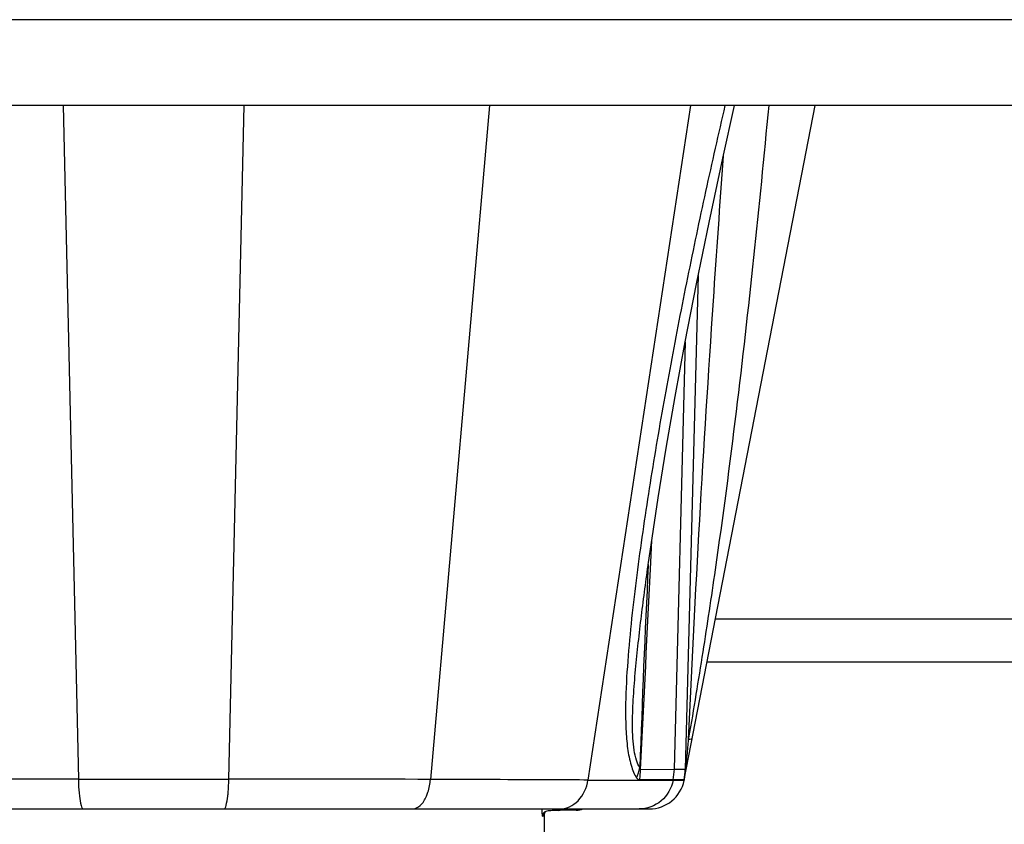
# Model space of a CAD drawing. Units: millimetres. Extents: x 0 to 420, y 0 to 297.
# Drawn here: x 154 to 168, y 229 to 240 of the extents above; entities that cross this region are included whole.
import ezdxf

# ---------------------------------------------------------------- set-up
doc = ezdxf.new("R2010")
doc.units = ezdxf.units.MM
doc.header["$LTSCALE"] = 23.1
doc.layers.get('0').update_dxf_attribs({"linetype": 'CONTINUOUS'})

msp = doc.modelspace()

# ---------------------------------------------------------------- linework, layer by layer
at = {"color": 9, "linetype": 'CONTINUOUS'}
for p, q in [((40.127, 239.949), (181.127, 239.949)), ((154.36, 238.749), (154.573, 229.312)), ((156.681, 229.312), (156.894, 238.749)), ((160.329, 238.749), (159.503, 229.308)), ((163.144, 238.749), (161.709, 229.299)), ((163.072, 235.435), (162.918, 229.449)), ((162.588, 232.344), (162.603, 232.66)), ((162.551, 232.306), (162.553, 232.316)), ((163.494, 231.555), (174.173, 231.555)), ((174.583, 230.949), (163.376, 230.949)), ((163.118, 229.892), (163.114, 229.867)), ((162.447, 229.448), (162.918, 229.449)), ((162.918, 229.449), (163.072, 229.449)), ((154.573, 229.312), (156.681, 229.312)), ((162.902, 229.301), (162.432, 229.302)), ((162.902, 229.301), (162.901, 229.295)), ((162.901, 229.295), (163.055, 229.295)), ((163.056, 229.301), (162.902, 229.301))]:
    msp.add_line(p, q, dxfattribs=at)
at = {"color": 7, "linetype": 'CONTINUOUS'}
for p, q in [((181.127, 238.749), (40.127, 238.749)), ((163.056, 229.302), (164.892, 238.749)), ((163.253, 236.367), (163.072, 229.449)), ((162.553, 232.316), (162.557, 232.346)), ((162.554, 232.316), (162.553, 232.306)), ((163.072, 229.449), (163.056, 229.301)), ((163.056, 229.301), (163.055, 229.295)), ((148.685, 228.894), (162.569, 228.894)), ((161.255, 228.872), (161.248, 228.872)), ((161.283, 228.873), (161.255, 228.872)), ((161.293, 228.874), (161.283, 228.873)), ((161.293, 228.874), (161.308, 228.875)), ((161.308, 228.875), (161.32, 228.876)), ((161.548, 228.876), (161.32, 228.876)), ((161.102, 228.821), (161.102, 228.822)), ((161.102, 228.007), (161.102, 228.821))]:
    msp.add_line(p, q, dxfattribs=at)
for points in [[(162.558, 232.345), (162.593, 232.595), (162.692, 233.251), (162.805, 233.945), (162.931, 234.673), (163.072, 235.438), (163.229, 236.249), (163.404, 237.107), (163.597, 238.01), (163.762, 238.749)], [(161.102, 228.822), (161.102, 228.827), (161.105, 228.84), (161.11, 228.85), (161.113, 228.854)]]:
    msp.add_lwpolyline(points, dxfattribs=at)
at = {"color": 9, "linetype": 'CONTINUOUS'}
for centre, radius, start, end in [((341.29, 223.488), 178.954, 177.17564, 178.08408), ((161.466, 229.471), 0.981, 350.0764, 358.6623), ((161.999, 229.473), 0.92, 349.2315, 358.5251), ((154.519, -673.631), 902.943, 89.996614, 90.175693), ((156.833, -608.122), 837.434, 89.817301, 90.010389), ((163.116, 458.196), 228.901, 269.64776, 269.94615)]:
    msp.add_arc(centre, radius, start, end, dxfattribs=at)
at = {"color": 7, "linetype": 'CONTINUOUS'}
for centre, radius, start, end in [((162.172, 229.473), 0.9, 349, 358.5), ((162.569, 229.389), 0.495, 270, 349)]:
    msp.add_arc(centre, radius, start, end, dxfattribs=at)
at = {"color": 9, "linetype": 'CONTINUOUS'}
for points, knots in [([(163.628, 238.749), (163.535, 238.348), (163.353, 237.545), (163.1, 236.337), (162.864, 235.127), (162.649, 233.915), (162.491, 232.903), (162.381, 232.094), (162.31, 231.49), (162.257, 230.891), (162.232, 230.398), (162.238, 230.016), (162.258, 229.751), (162.298, 229.548), (162.344, 229.411), (162.374, 229.353), (162.391, 229.329)], [0, 0, 0, 0, 0.129051, 0.258073, 0.38699, 0.515713, 0.644074, 0.708012, 0.771652, 0.83473, 0.896531, 0.92636, 0.954637, 0.97978, 0.990734, 1, 1, 1, 1]), ([(164.24, 238.749), (164.173, 238.039), (164.032, 236.608), (163.788, 234.438), (163.545, 232.596), (163.347, 231.278), (163.22, 230.494), (163.155, 230.094), (163.118, 229.892)], [0, 0, 0, 0, 0.239575, 0.483077, 0.733465, 0.863734, 0.930985, 1, 1, 1, 1]), ([(163.602, 238.035), (163.554, 237.36), (163.364, 234.639), (163.203, 231.916), (163.114, 229.867)], [0, 0, 0, 0, 0.247971, 1, 1, 1, 1]), ([(162.436, 229.471), (162.415, 229.503), (162.381, 229.584), (162.341, 229.781), (162.329, 230.067), (162.341, 230.427), (162.37, 230.799), (162.408, 231.175), (162.467, 231.678), (162.517, 232.055), (162.551, 232.306)], [0, 0, 0, 0, 0.040281, 0.091145, 0.210243, 0.33833, 0.469312, 0.60144, 0.734084, 1, 1, 1, 1]), ([(163.114, 229.867), (163.108, 229.793), (163.098, 229.689), (163.084, 229.537), (163.08, 229.498), (163.073, 229.428), (163.072, 229.439)], [0, 0, 0, 0, 0.518767, 0.78542, 0.922228, 1, 1, 1, 1]), ([(163.169, 229.883), (163.168, 229.877), (163.145, 229.868), (163.127, 229.868), (163.114, 229.867)], [0, 0, 0, 0, 0.31477, 1, 1, 1, 1]), ([(162.447, 229.448), (162.445, 229.448), (162.44, 229.45), (162.438, 229.46), (162.437, 229.467), (162.436, 229.471)], [0, 0, 0, 0, 0.15376, 0.52724, 1, 1, 1, 1]), ([(154.573, 229.312), (154.573, 229.291), (154.576, 229.211), (154.581, 229.132), (154.588, 229.074)], [0, 0, 0, 0, 0.269658, 1, 1, 1, 1]), ([(156.666, 229.074), (156.668, 229.092), (156.676, 229.171), (156.68, 229.251), (156.681, 229.312)], [0, 0, 0, 0, 0.225672, 1, 1, 1, 1]), ([(159.448, 229.074), (159.455, 229.091), (159.483, 229.167), (159.498, 229.247), (159.503, 229.308)], [0, 0, 0, 0, 0.233476, 1, 1, 1, 1]), ([(161.709, 229.299), (161.553, 229.3), (160.817, 229.303), (160.082, 229.306), (159.503, 229.308)], [0, 0, 0, 0, 0.212534, 1, 1, 1, 1]), ([(161.311, 228.894), (161.358, 228.894), (161.455, 228.916), (161.624, 229.037), (161.693, 229.193), (161.709, 229.299)], [0, 0, 0, 0, 0.230448, 0.472746, 1, 1, 1, 1]), ([(162.432, 229.302), (162.428, 229.302), (162.411, 229.305), (162.399, 229.319), (162.391, 229.329)], [0, 0, 0, 0, 0.22775, 1, 1, 1, 1]), ([(162.901, 229.295), (162.88, 229.186), (162.762, 228.977), (162.535, 228.894), (162.425, 228.894)], [0, 0, 0, 0, 0.503228, 1, 1, 1, 1]), ([(154.588, 229.074), (154.593, 229.03), (154.602, 228.971), (154.621, 228.912), (154.636, 228.894), (154.642, 228.894)], [0, 0, 0, 0, 0.700431, 0.898838, 1, 1, 1, 1]), ([(156.612, 228.894), (156.618, 228.894), (156.633, 228.912), (156.651, 228.971), (156.661, 229.03), (156.666, 229.074)], [0, 0, 0, 0, 0.101167, 0.299525, 1, 1, 1, 1]), ([(159.249, 228.894), (159.289, 228.894), (159.38, 228.942), (159.427, 229.025), (159.448, 229.074)], [0, 0, 0, 0, 0.428211, 1, 1, 1, 1]), ([(161.06, 228.894), (161.061, 228.885), (161.063, 228.851), (161.066, 228.817), (161.069, 228.792)], [0, 0, 0, 0, 0.268212, 1, 1, 1, 1]), ([(161.32, 228.876), (161.317, 228.876), (161.304, 228.878), (161.293, 228.887), (161.286, 228.894)], [0, 0, 0, 0, 0.208996, 1, 1, 1, 1]), ([(161.548, 228.876), (161.548, 228.876), (161.549, 228.876), (161.55, 228.876), (161.551, 228.876)], [0, 0, 0, 0, 0.495602, 1, 1, 1, 1]), ([(161.551, 228.876), (161.553, 228.876), (161.561, 228.88), (161.566, 228.888), (161.569, 228.894)], [0, 0, 0, 0, 0.195781, 1, 1, 1, 1]), ([(161.069, 228.792), (161.074, 228.794), (161.086, 228.8), (161.102, 228.812), (161.102, 228.821)], [0, 0, 0, 0, 0.359374, 1, 1, 1, 1])]:
    msp.add_open_spline(points, degree=3, knots=knots, dxfattribs=at)
for points in [[(162.447, 229.448), (162.494, 230.413), (162.541, 231.379), (162.588, 232.344)], [(162.391, 229.329), (162.41, 229.375), (162.426, 229.423), (162.436, 229.471)], [(163.072, 229.439), (163.072, 229.442), (163.072, 229.446), (163.072, 229.449)]]:
    msp.add_open_spline(points, degree=3, dxfattribs=at)
at = {"color": 7, "linetype": 'CONTINUOUS'}
for points, knots in [([(161.248, 228.872), (161.24, 228.871), (161.208, 228.87), (161.176, 228.869), (161.152, 228.867)], [0, 0, 0, 0, 0.259335, 1, 1, 1, 1]), ([(161.117, 228.858), (161.11, 228.855), (161.087, 228.839), (161.072, 228.812), (161.069, 228.792)], [0, 0, 0, 0, 0.259942, 1, 1, 1, 1])]:
    msp.add_open_spline(points, degree=3, knots=knots, dxfattribs=at)
for points in [[(161.545, 228.876), (161.576, 228.875), (161.608, 228.882), (161.637, 228.894)], [(161.548, 228.876), (161.578, 228.876), (161.61, 228.882), (161.638, 228.894)], [(161.152, 228.867), (161.14, 228.867), (161.127, 228.863), (161.117, 228.858)]]:
    msp.add_open_spline(points, degree=3, dxfattribs=at)

doc.saveas('drawing.dxf')
